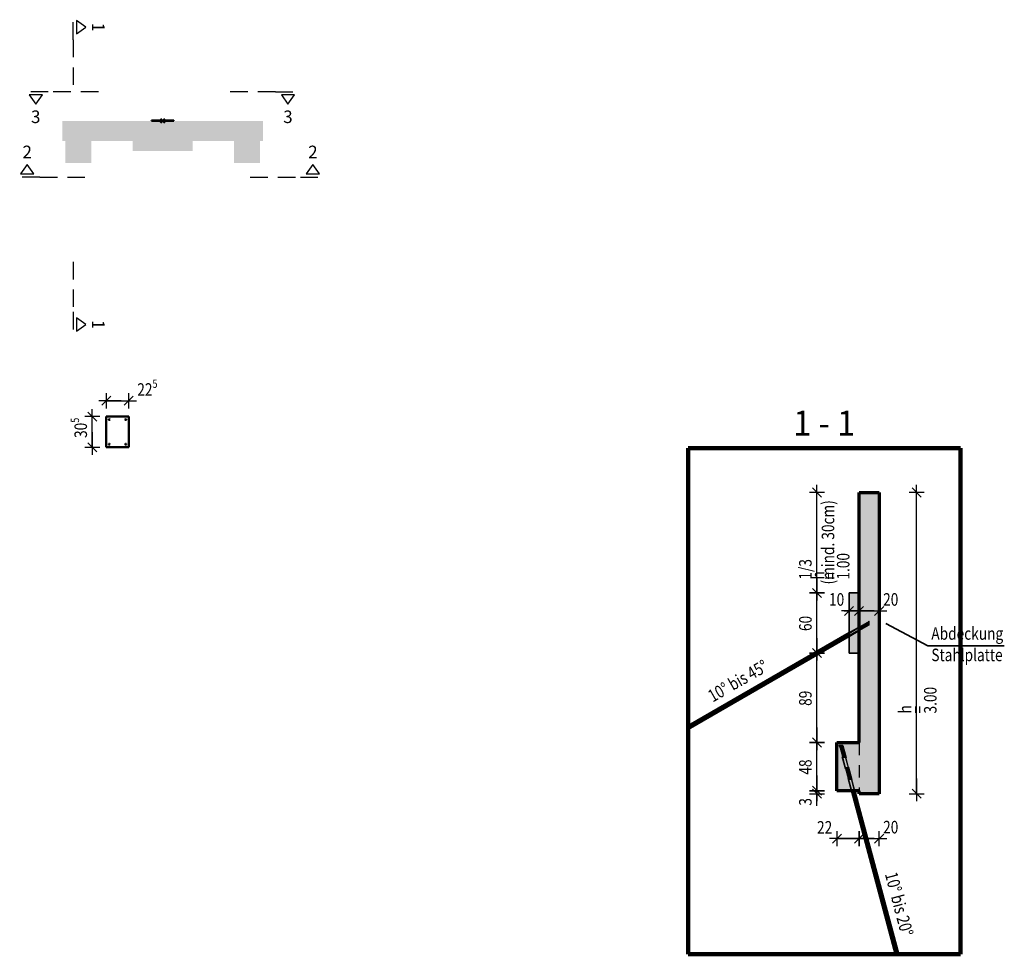
# Model space of a CAD drawing. Units: metres. Extents: x -4.8 to 14.5, y -9.5 to 0.6.
# Drawn here: x -4.8 to 5, y -9.5 to -0.2 of the extents above; entities that cross this region are included whole.
import ezdxf

# ---------------------------------------------------------------- set-up
doc = ezdxf.new("R2010")
doc.units = ezdxf.units.M
doc.header["$PDMODE"] = 65
for name, pattern in [('AUSGEZOGEN', [0]), ('STRICHLINIE_S4', [0.165, 0.125, -0.04]), ('STRICHPUNKT2_S5', [0.24, 0.175, -0.065])]:
    doc.linetypes.add(name, pattern=pattern)
for name, color, linetype, lineweight in [('XR$1$Muster', 7, 'AUSGEZOGEN', 25), ('XR$1$Stahlstuetze', 171, 'AUSGEZOGEN', 50), ('XR$1$Wand Beton bewehrt', 7, 'AUSGEZOGEN', 70), ('XR$2$Haupttragwerk', 171, 'AUSGEZOGEN', 50), ('XR$2$Stahlstuetze', 171, 'AUSGEZOGEN', 50), ('XR$2$Stilflaeche', 7, 'AUSGEZOGEN', 25), ('XR$2$Wand Beton bewehrt', 7, 'AUSGEZOGEN', 70), ('XR$3$Beton Ansicht', 7, 'AUSGEZOGEN', 35), ('XR$3$Text Schnitt_1', 7, 'AUSGEZOGEN', 25), ('XR$3$Vermassung Schnitte', 7, 'AUSGEZOGEN', 25)]:
    doc.layers.add(name, color=color, linetype=linetype, lineweight=lineweight)
doc.styles.add('ARIAL', font='arial.ttf')
doc.dimstyles.new('DIMSTYLE_2', dxfattribs={"dimtxt": 0.125, "dimasz": 0.15, "dimexe": 0, "dimexo": 0, "dimgap": 0.0625, "dimtad": 2, "dimdec": 1, "dimlfac": 100, "dimrnd": 0.5, "dimzin": 4, "dimdsep": 46, "dimtxsty": 'ARIAL', "dimblk1": 'ALL_ML_STRICH', "dimblk2": 'ALL_ML_STRICH', "dimsah": 1, "dimcen": 0, "dimclrd": 256, "dimclre": 256, "dimclrt": 256, "dimadec": 0, "dimazin": 0, "dimtfac": 1, "dimtdec": 0, "dimtix": 1, "dimtmove": 2, "dimatfit": 3, "dimfxl": 0, "dimtvp": 1.2, "dimtzin": 0, "dimlwd": 0, "dimlwe": 25, "dimarcsym": 0})
doc.dimstyles.new('DIMSTYLE_3', dxfattribs={"dimtxt": 0.125, "dimasz": 0.15, "dimexe": 0, "dimexo": 0, "dimgap": 0.0625, "dimtad": 2, "dimdec": 1, "dimlfac": 100, "dimrnd": 0.5, "dimzin": 4, "dimdsep": 46, "dimtxsty": 'ARIAL', "dimblk1": 'ALL_ML_STRICH', "dimblk2": 'ALL_ML_STRICH', "dimsah": 1, "dimcen": 0, "dimclrd": 256, "dimclre": 256, "dimclrt": 256, "dimadec": 0, "dimazin": 0, "dimtfac": 1, "dimtdec": 0, "dimtix": 1, "dimtmove": 2, "dimatfit": 3, "dimfxl": 0, "dimtzin": 0, "dimlwd": 0, "dimlwe": 25, "dimarcsym": 0})
doc.dimstyles.new('DIMSTYLE_4', dxfattribs={"dimtxt": 0.125, "dimasz": 0.15, "dimexe": 0, "dimexo": 0, "dimgap": 0.0625, "dimtad": 2, "dimdec": 1, "dimlfac": 100, "dimrnd": 0.5, "dimzin": 4, "dimdsep": 46, "dimtxsty": 'ARIAL', "dimblk1": 'ALL_ML_STRICH', "dimblk2": 'ALL_ML_STRICH', "dimsah": 1, "dimcen": 0, "dimclrd": 256, "dimclre": 256, "dimclrt": 256, "dimadec": 0, "dimazin": 0, "dimtfac": 1, "dimtdec": 0, "dimtix": 1, "dimtmove": 2, "dimatfit": 3, "dimfxl": 0, "dimtzin": 0, "dimlwd": 0, "dimlwe": 25, "dimarcsym": 0})
doc.dimstyles.new('DIMSTYLE_5', dxfattribs={"dimtxt": 0.125, "dimasz": 0.15, "dimexe": 0, "dimexo": 0, "dimgap": 0.0625, "dimtad": 2, "dimrnd": 0.005, "dimzin": 4, "dimdsep": 46, "dimtxsty": 'ARIAL', "dimblk1": 'ALL_ML_STRICH', "dimblk2": 'ALL_ML_STRICH', "dimsah": 1, "dimcen": 0, "dimclrd": 256, "dimclre": 256, "dimclrt": 256, "dimadec": 0, "dimazin": 0, "dimtfac": 1, "dimtdec": 0, "dimtix": 1, "dimtmove": 2, "dimatfit": 3, "dimfxl": 0, "dimtzin": 0, "dimlwd": 0, "dimlwe": 25, "dimarcsym": 0})
doc.dimstyles.new('DIMSTYLE_6', dxfattribs={"dimtxt": 0.125, "dimasz": 0.15, "dimexe": 0, "dimexo": 0, "dimgap": 0.0625, "dimtad": 2, "dimdec": 1, "dimlfac": 100, "dimrnd": 0.5, "dimzin": 4, "dimdsep": 46, "dimtxsty": 'ARIAL', "dimblk1": 'ALL_ML_STRICH', "dimblk2": 'ALL_ML_STRICH', "dimsah": 1, "dimcen": 0, "dimclrd": 256, "dimclre": 256, "dimclrt": 256, "dimadec": 0, "dimazin": 0, "dimtfac": 1, "dimtdec": 0, "dimtix": 1, "dimtmove": 2, "dimatfit": 3, "dimfxl": 0, "dimtvp": 1.2, "dimtzin": 0, "dimlwd": 0, "dimlwe": 25, "dimarcsym": 0})
doc.dimstyles.new('DIMSTYLE_7', dxfattribs={"dimtxt": 0.125, "dimasz": 0.15, "dimexe": 0, "dimexo": 0, "dimgap": 0.0625, "dimtad": 2, "dimrnd": 0.005, "dimzin": 4, "dimdsep": 46, "dimtxsty": 'ARIAL', "dimblk1": 'ALL_ML_STRICH', "dimblk2": 'ALL_ML_STRICH', "dimsah": 1, "dimcen": 0, "dimclrd": 256, "dimclre": 256, "dimclrt": 256, "dimadec": 0, "dimazin": 0, "dimtfac": 1, "dimtdec": 0, "dimtix": 1, "dimtmove": 2, "dimatfit": 3, "dimfxl": 0, "dimtzin": 0, "dimlwd": 0, "dimlwe": 25, "dimarcsym": 0})

# ---------------------------------------------------------------- blocks, each defined once
blk = doc.blocks.new('NSY293')
at = {"color": 0, "linetype": 'ByBlock', "lineweight": -2}
for p, q in [((0.025, 0.025), (-0.025, -0.025)), ((-0.025, 0.025), (0.025, -0.025))]:
    blk.add_line(p, q, dxfattribs=at)
blk = doc.blocks.new('NSY201')
at = {"color": 0, "linetype": 'ByBlock', "lineweight": -2}
for p, q in [((0.0263, 0.0375), (-0.0263, 0.0375)), ((-0.0263, 0.0375), (0, 0)), ((0, 0), (0.0263, 0.0375))]:
    blk.add_line(p, q, dxfattribs=at)
blk = doc.blocks.new('ALL_ML_STRICH')
at = {"color": 0, "linetype": 'ByBlock', "lineweight": -2}
for p, q in [((-1, 0), (0.5, 0)), ((-0.3, -0.3), (0.3, 0.3)), ((0, -0.5), (0, 0.5))]:
    blk.add_line(p, q, dxfattribs=at)
blk = doc.blocks.new('*D6')
at = {"layer": 'DEFPOINTS', "lineweight": 25, "transparency": 33554687}
for p in [(3.0955, -7.8916), (3.2956, -7.8616), (3.5156, -7.8916)]:
    blk.add_point(p, dxfattribs=at)
at = {"layer": 'XR$3$Vermassung Schnitte', "linetype": 'AUSGEZOGEN', "lineweight": -2, "transparency": 33554687}
for p, q in [((3.0955, -7.8616), (3.0955, -7.8616)), ((3.0955, -7.8916), (3.0955, -7.8916))]:
    blk.add_line(p, q, dxfattribs=at)
at = {"layer": 'XR$3$Vermassung Schnitte', "lineweight": -2, "transparency": 33554687}
blk.add_line((3.0955, -7.8916), (3.0955, -7.8616), dxfattribs=at)
at = {"layer": 'XR$3$Vermassung Schnitte', "lineweight": 25, "transparency": 33554687, "xscale": 0.15, "yscale": 0.15, "zscale": 0.15}
for p, rotation in [((3.0955, -7.8916), 270), ((3.0955, -7.8616), 90)]:
    blk.add_blockref('ALL_ML_STRICH', p, dxfattribs=dict(at, rotation=rotation))
at = {"layer": 'XR$3$Vermassung Schnitte', "lineweight": 25, "transparency": 33554687, "insert": (2.9808, -7.973), "char_height": 0.125, "width": 0.3, "attachment_point": 5, "rotation": 90, "style": 'ARIAL'}
blk.add_mtext('\\W0.80;\\A1;{\\A1;{3\\H0.082500;\\S^ ;}}', dxfattribs=at)
blk = doc.blocks.new('*D7')
at = {"layer": 'DEFPOINTS', "lineweight": 25, "transparency": 33554687}
for p in [(3.2956, -7.3816), (3.0955, -7.8616), (3.2956, -7.8616)]:
    blk.add_point(p, dxfattribs=at)
at = {"layer": 'XR$3$Vermassung Schnitte', "linetype": 'AUSGEZOGEN', "lineweight": -2, "transparency": 33554687}
for p, q in [((3.0955, -7.3816), (3.0955, -7.3816)), ((3.0955, -7.8616), (3.0955, -7.8616))]:
    blk.add_line(p, q, dxfattribs=at)
at = {"layer": 'XR$3$Vermassung Schnitte', "lineweight": -2, "transparency": 33554687}
blk.add_line((3.0955, -7.8616), (3.0955, -7.3816), dxfattribs=at)
at = {"layer": 'XR$3$Vermassung Schnitte', "lineweight": 25, "transparency": 33554687, "xscale": 0.15, "yscale": 0.15, "zscale": 0.15}
for p, rotation in [((3.0955, -7.3816), 90), ((3.0955, -7.8616), 270)]:
    blk.add_blockref('ALL_ML_STRICH', p, dxfattribs=dict(at, rotation=rotation))
at = {"layer": 'XR$3$Vermassung Schnitte', "lineweight": 25, "transparency": 33554687, "insert": (2.9808, -7.6263), "char_height": 0.125, "width": 0.4, "attachment_point": 5, "rotation": 90, "style": 'ARIAL'}
blk.add_mtext('\\W0.80;\\A1;{\\A1;{48\\H0.082500;\\S^ ;}}', dxfattribs=at)
blk = doc.blocks.new('*D8')
at = {"layer": 'DEFPOINTS', "lineweight": 25, "transparency": 33554687}
for p in [(3.4156, -6.4916), (3.0955, -7.3816), (3.2956, -7.3816)]:
    blk.add_point(p, dxfattribs=at)
at = {"layer": 'XR$3$Vermassung Schnitte', "linetype": 'AUSGEZOGEN', "lineweight": -2, "transparency": 33554687}
for p, q in [((3.0955, -6.4916), (3.0955, -6.4916)), ((3.0955, -7.3816), (3.0955, -7.3816))]:
    blk.add_line(p, q, dxfattribs=at)
at = {"layer": 'XR$3$Vermassung Schnitte', "lineweight": -2, "transparency": 33554687}
blk.add_line((3.0955, -7.3816), (3.0955, -6.4916), dxfattribs=at)
at = {"layer": 'XR$3$Vermassung Schnitte', "lineweight": 25, "transparency": 33554687, "xscale": 0.15, "yscale": 0.15, "zscale": 0.15}
for p, rotation in [((3.0955, -6.4916), 90), ((3.0955, -7.3816), 270)]:
    blk.add_blockref('ALL_ML_STRICH', p, dxfattribs=dict(at, rotation=rotation))
at = {"layer": 'XR$3$Vermassung Schnitte', "lineweight": 25, "transparency": 33554687, "insert": (2.9808, -6.9413), "char_height": 0.125, "width": 0.4, "attachment_point": 5, "rotation": 90, "style": 'ARIAL'}
blk.add_mtext('\\W0.80;\\A1;{\\A1;{89\\H0.082500;\\S^ ;}}', dxfattribs=at)
blk = doc.blocks.new('*D9')
at = {"layer": 'DEFPOINTS', "lineweight": 25, "transparency": 33554687}
for p in [(3.4156, -5.8916), (3.0955, -6.4916), (3.4156, -6.4916)]:
    blk.add_point(p, dxfattribs=at)
at = {"layer": 'XR$3$Vermassung Schnitte', "linetype": 'AUSGEZOGEN', "lineweight": -2, "transparency": 33554687}
for p, q in [((3.0955, -5.8916), (3.0955, -5.8916)), ((3.0955, -6.4916), (3.0955, -6.4916))]:
    blk.add_line(p, q, dxfattribs=at)
at = {"layer": 'XR$3$Vermassung Schnitte', "lineweight": -2, "transparency": 33554687}
blk.add_line((3.0955, -6.4916), (3.0955, -5.8916), dxfattribs=at)
at = {"layer": 'XR$3$Vermassung Schnitte', "lineweight": 25, "transparency": 33554687, "xscale": 0.15, "yscale": 0.15, "zscale": 0.15}
for p, rotation in [((3.0955, -5.8916), 90), ((3.0955, -6.4916), 270)]:
    blk.add_blockref('ALL_ML_STRICH', p, dxfattribs=dict(at, rotation=rotation))
at = {"layer": 'XR$3$Vermassung Schnitte', "lineweight": 25, "transparency": 33554687, "insert": (2.9808, -6.196), "char_height": 0.125, "width": 0.4, "attachment_point": 5, "rotation": 90, "style": 'ARIAL'}
blk.add_mtext('\\W0.80;\\A1;{\\A1;{60\\H0.082500;\\S^ ;}}', dxfattribs=at)
blk = doc.blocks.new('*D10')
at = {"layer": 'DEFPOINTS', "lineweight": 25, "transparency": 33554687}
for p in [(3.5156, -4.8916), (3.0955, -5.8916), (3.4156, -5.8916)]:
    blk.add_point(p, dxfattribs=at)
at = {"layer": 'XR$3$Vermassung Schnitte', "linetype": 'AUSGEZOGEN', "lineweight": -2, "transparency": 33554687}
for p, q in [((3.0955, -4.8916), (3.0955, -4.8916)), ((3.0955, -5.8916), (3.0955, -5.8916))]:
    blk.add_line(p, q, dxfattribs=at)
at = {"layer": 'XR$3$Vermassung Schnitte', "lineweight": -2, "transparency": 33554687}
blk.add_line((3.0955, -5.8916), (3.0955, -4.8916), dxfattribs=at)
at = {"layer": 'XR$3$Vermassung Schnitte', "lineweight": 25, "transparency": 33554687, "xscale": 0.15, "yscale": 0.15, "zscale": 0.15}
for p, rotation in [((3.0955, -4.8916), 90), ((3.0955, -5.8916), 270)]:
    blk.add_blockref('ALL_ML_STRICH', p, dxfattribs=dict(at, rotation=rotation))
at = {"layer": 'XR$3$Vermassung Schnitte', "lineweight": 25, "transparency": 33554687, "insert": (2.9183, -5.7592), "char_height": 0.125, "width": 0.00625, "attachment_point": 1, "rotation": 90, "line_spacing_factor": 0.60241, "style": 'ARIAL'}
blk.add_mtext('\\W0.80;1/3 h = 1.00', dxfattribs=at)
blk = doc.blocks.new('*D11')
at = {"layer": 'DEFPOINTS', "lineweight": 25, "transparency": 33554687}
for p in [(3.2956, -7.8616), (3.5156, -7.8616), (3.2956, -8.3394)]:
    blk.add_point(p, dxfattribs=at)
at = {"layer": 'XR$3$Vermassung Schnitte', "linetype": 'AUSGEZOGEN', "lineweight": -2, "transparency": 33554687}
for p, q in [((3.2956, -8.3394), (3.2956, -8.3394)), ((3.5156, -8.3394), (3.5156, -8.3394))]:
    blk.add_line(p, q, dxfattribs=at)
at = {"layer": 'XR$3$Vermassung Schnitte', "lineweight": -2, "transparency": 33554687}
blk.add_line((3.2956, -8.3394), (3.5156, -8.3394), dxfattribs=at)
at = {"layer": 'XR$3$Vermassung Schnitte', "lineweight": 25, "transparency": 33554687, "xscale": 0.15, "yscale": 0.15, "zscale": 0.15, "rotation": 180}
blk.add_blockref('ALL_ML_STRICH', (3.2956, -8.3394), dxfattribs=at)
at = {"layer": 'XR$3$Vermassung Schnitte', "lineweight": 25, "transparency": 33554687, "xscale": 0.15, "yscale": 0.15, "zscale": 0.15}
blk.add_blockref('ALL_ML_STRICH', (3.5156, -8.3394), dxfattribs=at)
at = {"layer": 'XR$3$Vermassung Schnitte', "lineweight": 25, "transparency": 33554687, "insert": (3.1726, -8.2269), "char_height": 0.125, "width": 0.4, "attachment_point": 5, "style": 'ARIAL'}
blk.add_mtext('\\W0.80;\\A1;{\\A1;{22\\H0.082500;\\S^ ;}}', dxfattribs=at)
blk = doc.blocks.new('*D12')
at = {"layer": 'DEFPOINTS', "lineweight": 25, "transparency": 33554687}
for p in [(3.5156, -7.8616), (3.7156, -7.8916), (3.5156, -8.3394)]:
    blk.add_point(p, dxfattribs=at)
at = {"layer": 'XR$3$Vermassung Schnitte', "linetype": 'AUSGEZOGEN', "lineweight": -2, "transparency": 33554687}
for p, q in [((3.5156, -8.3394), (3.5156, -8.3394)), ((3.7156, -8.3394), (3.7156, -8.3394))]:
    blk.add_line(p, q, dxfattribs=at)
at = {"layer": 'XR$3$Vermassung Schnitte', "lineweight": -2, "transparency": 33554687}
blk.add_line((3.5156, -8.3394), (3.7156, -8.3394), dxfattribs=at)
at = {"layer": 'XR$3$Vermassung Schnitte', "lineweight": 25, "transparency": 33554687, "xscale": 0.15, "yscale": 0.15, "zscale": 0.15, "rotation": 180}
blk.add_blockref('ALL_ML_STRICH', (3.5156, -8.3394), dxfattribs=at)
at = {"layer": 'XR$3$Vermassung Schnitte', "lineweight": 25, "transparency": 33554687, "xscale": 0.15, "yscale": 0.15, "zscale": 0.15}
blk.add_blockref('ALL_ML_STRICH', (3.7156, -8.3394), dxfattribs=at)
at = {"layer": 'XR$3$Vermassung Schnitte', "lineweight": 25, "transparency": 33554687, "insert": (3.8306, -8.2248), "char_height": 0.125, "width": 0.4, "attachment_point": 5, "style": 'ARIAL'}
blk.add_mtext('\\W0.80;\\A1;{\\A1;{20\\H0.082500;\\S^ ;}}', dxfattribs=at)
blk = doc.blocks.new('*D13')
at = {"layer": 'DEFPOINTS', "lineweight": 25, "transparency": 33554687}
for p in [(3.4156, -6.0714), (3.4156, -6.4916), (3.5156, -6.4916)]:
    blk.add_point(p, dxfattribs=at)
at = {"layer": 'XR$3$Vermassung Schnitte', "linetype": 'AUSGEZOGEN', "lineweight": -2, "transparency": 33554687}
for p, q in [((3.4156, -6.0714), (3.4156, -6.0714)), ((3.5156, -6.0714), (3.5156, -6.0714))]:
    blk.add_line(p, q, dxfattribs=at)
at = {"layer": 'XR$3$Vermassung Schnitte', "lineweight": -2, "transparency": 33554687}
blk.add_line((3.4156, -6.0714), (3.5156, -6.0714), dxfattribs=at)
at = {"layer": 'XR$3$Vermassung Schnitte', "lineweight": 25, "transparency": 33554687, "xscale": 0.15, "yscale": 0.15, "zscale": 0.15, "rotation": 180}
blk.add_blockref('ALL_ML_STRICH', (3.4156, -6.0714), dxfattribs=at)
at = {"layer": 'XR$3$Vermassung Schnitte', "lineweight": 25, "transparency": 33554687, "xscale": 0.15, "yscale": 0.15, "zscale": 0.15}
blk.add_blockref('ALL_ML_STRICH', (3.5156, -6.0714), dxfattribs=at)
at = {"layer": 'XR$3$Vermassung Schnitte', "lineweight": 25, "transparency": 33554687, "insert": (3.2919, -5.9567), "char_height": 0.125, "width": 0.4, "attachment_point": 5, "style": 'ARIAL'}
blk.add_mtext('\\W0.80;\\A1;{\\A1;{10\\H0.082500;\\S^ ;}}', dxfattribs=at)
blk = doc.blocks.new('*D14')
at = {"layer": 'DEFPOINTS', "lineweight": 25, "transparency": 33554687}
for p in [(3.7156, -4.8916), (3.5156, -6.0714), (3.5156, -6.4916)]:
    blk.add_point(p, dxfattribs=at)
at = {"layer": 'XR$3$Vermassung Schnitte', "linetype": 'AUSGEZOGEN', "lineweight": -2, "transparency": 33554687}
for p, q in [((3.5156, -6.0714), (3.5156, -6.0714)), ((3.7156, -6.0714), (3.7156, -6.0714))]:
    blk.add_line(p, q, dxfattribs=at)
at = {"layer": 'XR$3$Vermassung Schnitte', "lineweight": -2, "transparency": 33554687}
blk.add_line((3.5156, -6.0714), (3.7156, -6.0714), dxfattribs=at)
at = {"layer": 'XR$3$Vermassung Schnitte', "lineweight": 25, "transparency": 33554687, "xscale": 0.15, "yscale": 0.15, "zscale": 0.15, "rotation": 180}
blk.add_blockref('ALL_ML_STRICH', (3.5156, -6.0714), dxfattribs=at)
at = {"layer": 'XR$3$Vermassung Schnitte', "lineweight": 25, "transparency": 33554687, "xscale": 0.15, "yscale": 0.15, "zscale": 0.15}
blk.add_blockref('ALL_ML_STRICH', (3.7156, -6.0714), dxfattribs=at)
at = {"layer": 'XR$3$Vermassung Schnitte', "lineweight": 25, "transparency": 33554687, "insert": (3.8306, -5.9567), "char_height": 0.125, "width": 0.4, "attachment_point": 5, "style": 'ARIAL'}
blk.add_mtext('\\W0.80;\\A1;{\\A1;{20\\H0.082500;\\S^ ;}}', dxfattribs=at)
blk = doc.blocks.new('*D15')
at = {"layer": 'DEFPOINTS', "lineweight": 25, "transparency": 33554687}
for p in [(3.7156, -4.8916), (3.7156, -7.8916), (4.0883, -7.8916)]:
    blk.add_point(p, dxfattribs=at)
at = {"layer": 'XR$3$Vermassung Schnitte', "linetype": 'AUSGEZOGEN', "lineweight": -2, "transparency": 33554687}
for p, q in [((4.0883, -4.8916), (4.0883, -4.8916)), ((4.0883, -7.8916), (4.0883, -7.8916))]:
    blk.add_line(p, q, dxfattribs=at)
at = {"layer": 'XR$3$Vermassung Schnitte', "lineweight": -2, "transparency": 33554687}
blk.add_line((4.0883, -7.8916), (4.0883, -4.8916), dxfattribs=at)
at = {"layer": 'XR$3$Vermassung Schnitte', "lineweight": 25, "transparency": 33554687, "xscale": 0.15, "yscale": 0.15, "zscale": 0.15}
for p, rotation in [((4.0883, -4.8916), 90), ((4.0883, -7.8916), 270)]:
    blk.add_blockref('ALL_ML_STRICH', p, dxfattribs=dict(at, rotation=rotation))
at = {"layer": 'XR$3$Vermassung Schnitte', "lineweight": 25, "transparency": 33554687, "insert": (3.9111, -7.0927), "char_height": 0.125, "width": 0.00625, "attachment_point": 1, "rotation": 90, "line_spacing_factor": 0.60241, "style": 'ARIAL'}
blk.add_mtext('\\W0.80;h = 3.00', dxfattribs=at)
blk = doc.blocks.new('*D40')
at = {"layer": 'DEFPOINTS', "lineweight": 25, "transparency": 33554687}
for p in [(-3.9806, -4.1356), (-4.1196, -4.4406), (-3.9806, -4.4406)]:
    blk.add_point(p, dxfattribs=at)
at = {"layer": 'XR$3$Vermassung Schnitte', "linetype": 'AUSGEZOGEN', "lineweight": -2, "transparency": 33554687}
for p, q in [((-4.1196, -4.1356), (-4.1196, -4.1356)), ((-4.1196, -4.4406), (-4.1196, -4.4406))]:
    blk.add_line(p, q, dxfattribs=at)
at = {"layer": 'XR$3$Vermassung Schnitte', "lineweight": -2, "transparency": 33554687}
blk.add_line((-4.1196, -4.4406), (-4.1196, -4.1356), dxfattribs=at)
at = {"layer": 'XR$3$Vermassung Schnitte', "lineweight": 25, "transparency": 33554687, "xscale": 0.15, "yscale": 0.15, "zscale": 0.15}
for p, rotation in [((-4.1196, -4.1356), 90), ((-4.1196, -4.4406), 270)]:
    blk.add_blockref('ALL_ML_STRICH', p, dxfattribs=dict(at, rotation=rotation))
at = {"layer": 'XR$3$Vermassung Schnitte', "lineweight": 25, "transparency": 33554687, "insert": (-4.2344, -4.2475), "char_height": 0.125, "width": 0.4, "attachment_point": 5, "rotation": 90, "style": 'ARIAL'}
blk.add_mtext('\\W0.80;\\A1;{\\A1;{30\\H0.082500;\\S5^ ;}}', dxfattribs=at)
blk = doc.blocks.new('*D41')
at = {"layer": 'DEFPOINTS', "lineweight": 25, "transparency": 33554687}
for p in [(-3.9806, -3.9782), (-3.9806, -4.1356), (-3.7556, -4.1356)]:
    blk.add_point(p, dxfattribs=at)
at = {"layer": 'XR$3$Vermassung Schnitte', "linetype": 'AUSGEZOGEN', "lineweight": -2, "transparency": 33554687}
for p, q in [((-3.9806, -3.9782), (-3.9806, -3.9782)), ((-3.7556, -3.9782), (-3.7556, -3.9782))]:
    blk.add_line(p, q, dxfattribs=at)
at = {"layer": 'XR$3$Vermassung Schnitte', "lineweight": -2, "transparency": 33554687}
blk.add_line((-3.9806, -3.9782), (-3.7556, -3.9782), dxfattribs=at)
at = {"layer": 'XR$3$Vermassung Schnitte', "lineweight": 25, "transparency": 33554687, "xscale": 0.15, "yscale": 0.15, "zscale": 0.15, "rotation": 180}
blk.add_blockref('ALL_ML_STRICH', (-3.9806, -3.9782), dxfattribs=at)
at = {"layer": 'XR$3$Vermassung Schnitte', "lineweight": 25, "transparency": 33554687, "xscale": 0.15, "yscale": 0.15, "zscale": 0.15}
blk.add_blockref('ALL_ML_STRICH', (-3.7556, -3.9782), dxfattribs=at)
at = {"layer": 'XR$3$Vermassung Schnitte', "lineweight": 25, "transparency": 33554687, "insert": (-3.5706, -3.8657), "char_height": 0.125, "width": 0.4, "attachment_point": 5, "style": 'ARIAL'}
blk.add_mtext('\\W0.80;\\A1;{\\A1;{22\\H0.082500;\\S5^ ;}}', dxfattribs=at)

msp = doc.modelspace()

# ---------------------------------------------------------------- hatches: boundary and pattern name
at = {"layer": 'XR$1$Muster', "transparency": 33554687}
for points in [[(-3.9503, -4.1606), (-3.9515, -4.1607), (-3.9527, -4.1611), (-3.9538, -4.1618), (-3.9546, -4.1627), (-3.9552, -4.1638), (-3.9555, -4.165), (-3.9555, -4.1663), (-3.9552, -4.1675), (-3.9546, -4.1686), (-3.9538, -4.1695), (-3.9527, -4.1702), (-3.9515, -4.1705), (-3.9503, -4.1706), (-3.949, -4.1704), (-3.9479, -4.1699), (-3.9469, -4.1691), (-3.9462, -4.168), (-3.9457, -4.1669), (-3.9456, -4.1656), (-3.9457, -4.1644), (-3.9462, -4.1632), (-3.9469, -4.1622), (-3.9479, -4.1614), (-3.949, -4.1609)], [(-3.784, -4.1609), (-3.7853, -4.1606), (-3.7865, -4.1607), (-3.7877, -4.1611), (-3.7888, -4.1618), (-3.7896, -4.1627), (-3.7902, -4.1638), (-3.7905, -4.165), (-3.7905, -4.1663), (-3.7902, -4.1675), (-3.7896, -4.1686), (-3.7888, -4.1695), (-3.7877, -4.1702), (-3.7865, -4.1705), (-3.7853, -4.1706), (-3.784, -4.1704), (-3.7829, -4.1699), (-3.7819, -4.1691), (-3.7812, -4.168), (-3.7807, -4.1669), (-3.7806, -4.1656), (-3.7807, -4.1644), (-3.7812, -4.1632), (-3.7819, -4.1622), (-3.7829, -4.1614)], [(-3.949, -4.4059), (-3.9503, -4.4056), (-3.9515, -4.4057), (-3.9527, -4.4061), (-3.9538, -4.4068), (-3.9546, -4.4077), (-3.9552, -4.4088), (-3.9555, -4.41), (-3.9555, -4.4113), (-3.9552, -4.4125), (-3.9546, -4.4136), (-3.9538, -4.4145), (-3.9527, -4.4152), (-3.9515, -4.4155), (-3.9503, -4.4156), (-3.949, -4.4154), (-3.9479, -4.4149), (-3.9469, -4.4141), (-3.9462, -4.413), (-3.9457, -4.4119), (-3.9456, -4.4106), (-3.9457, -4.4094), (-3.9462, -4.4082), (-3.9469, -4.4072), (-3.9479, -4.4064)], [(-3.784, -4.4059), (-3.7853, -4.4056), (-3.7865, -4.4057), (-3.7877, -4.4061), (-3.7888, -4.4068), (-3.7896, -4.4077), (-3.7902, -4.4088), (-3.7905, -4.41), (-3.7905, -4.4113), (-3.7902, -4.4125), (-3.7896, -4.4136), (-3.7888, -4.4145), (-3.7877, -4.4152), (-3.7865, -4.4155), (-3.7853, -4.4156), (-3.784, -4.4154), (-3.7829, -4.4149), (-3.7819, -4.4141), (-3.7812, -4.413), (-3.7807, -4.4119), (-3.7806, -4.4106), (-3.7807, -4.4094), (-3.7812, -4.4082), (-3.7819, -4.4072), (-3.7829, -4.4064)]]:
    msp.add_hatch(color=171, dxfattribs=at).paths.add_polyline_path(points)
at = {"layer": 'XR$1$Wand Beton bewehrt', "lineweight": 140, "transparency": 33554687}
for points in [[(-2.4185, -1.1906), (-4.4185, -1.1906), (-4.4185, -1.3906), (-2.4185, -1.3906)], [(-4.1285, -1.3906), (-4.3885, -1.3906), (-4.3885, -1.6106), (-4.1285, -1.6106)], [(-3.1185, -1.3906), (-3.7185, -1.3906), (-3.7185, -1.4906), (-3.1185, -1.4906)], [(-2.4485, -1.3906), (-2.7085, -1.3906), (-2.7085, -1.6106), (-2.4485, -1.6106)]]:
    msp.add_hatch(color=3, dxfattribs=at).paths.add_polyline_path(points)
at = {"layer": 'XR$2$Stilflaeche', "linetype": 'AUSGEZOGEN', "lineweight": 13, "true_color": 0xd2ffa5, "transparency": 33554687}
msp.add_hatch(color=61, dxfattribs=at).paths.add_polyline_path([(3.4156, -5.8916), (3.4156, -6.4916), (3.5156, -6.4916), (3.5156, -5.8916)])
at = {"layer": 'XR$2$Wand Beton bewehrt', "lineweight": 140, "transparency": 33554687}
for points in [[(3.5156, -7.8916), (3.7156, -7.8916), (3.7156, -4.8916), (3.5156, -4.8916)], [(3.2956, -7.8616), (3.5156, -7.8616), (3.5156, -7.3816), (3.2956, -7.3816)]]:
    msp.add_hatch(color=3, dxfattribs=at).paths.add_polyline_path(points)

# ---------------------------------------------------------------- linework, layer by layer
at = {"color": 7, "linetype": 'STRICHPUNKT2_S5', "lineweight": 25, "transparency": 33554687}
for p, q in [((-4.3084, -0.3818), (-4.3084, -0.1818)), ((-4.3084, -0.3818), (-4.3084, -0.8818)), ((-4.5572, -0.899), (-4.7572, -0.899)), ((-4.0572, -0.899), (-4.5572, -0.899)), ((-2.2961, -0.899), (-2.7961, -0.899)), ((-2.2961, -0.899), (-2.0961, -0.899)), ((-4.642, -1.7491), (-4.842, -1.7491)), ((-4.642, -1.7491), (-4.142, -1.7491)), ((-2.5475, -1.7491), (-2.0475, -1.7491)), ((-2.0475, -1.7491), (-1.8475, -1.7491)), ((-4.3084, -2.5933), (-4.3084, -3.0933)), ((-4.3084, -3.0933), (-4.3084, -3.2933))]:
    msp.add_line(p, q, dxfattribs=at)
at = {"color": 52, "linetype": 'AUSGEZOGEN', "lineweight": 100, "transparency": 33554687}
for p, q in [((1.813, -9.4917), (1.813, -4.4506)), ((1.813, -9.4917), (1.813, -4.4506)), ((1.813, -4.4506), (4.5244, -4.4506)), ((4.5244, -4.4506), (1.813, -4.4506)), ((4.5244, -9.4917), (4.5244, -4.4506)), ((4.5244, -9.4917), (4.5244, -4.4506)), ((1.813, -9.4917), (4.5244, -9.4917)), ((4.5244, -9.4917), (1.813, -9.4917))]:
    msp.add_line(p, q, dxfattribs=at)
at = {"layer": 'XR$1$Stahlstuetze', "transparency": 33554687}
for p, q in [((-3.531, -1.1846), (-3.306, -1.1846)), ((-3.531, -1.1906), (-3.531, -1.1846)), ((-3.306, -1.1906), (-3.531, -1.1906)), ((-3.306, -1.1846), (-3.306, -1.1906)), ((-3.9806, -4.1356), (-3.7556, -4.1356)), ((-3.9806, -4.4406), (-3.9806, -4.1356)), ((-3.7556, -4.1356), (-3.7556, -4.4406)), ((-3.7556, -4.4406), (-3.9806, -4.4406))]:
    msp.add_line(p, q, dxfattribs=at)
for centre in [(-3.9506, -4.1656), (-3.7856, -4.1656), (-3.9506, -4.4106), (-3.7856, -4.4106)]:
    msp.add_circle(centre, 0.005, dxfattribs=at)
at = {"layer": 'XR$2$Haupttragwerk', "linetype": 'STRICHLINIE_S4', "lineweight": 25, "transparency": 33554687}
for p, q in [((3.4156, -6.2877), (3.6156, -6.1722)), ((3.4156, -6.2877), (3.6156, -6.1723)), ((3.4156, -6.288), (3.6156, -6.1725)), ((3.4156, -6.2883), (3.6156, -6.1728)), ((3.4156, -6.2888), (3.6156, -6.1734)), ((3.4156, -6.2895), (3.6156, -6.174)), ((3.4156, -6.2903), (3.6156, -6.1748)), ((3.5156, -6.2334), (3.6156, -6.1757)), ((3.6156, -6.1723), (3.6156, -6.1722)), ((3.6156, -6.1725), (3.6156, -6.1723)), ((3.6156, -6.1728), (3.6156, -6.1725)), ((3.6156, -6.1734), (3.6156, -6.1728)), ((3.6156, -6.174), (3.6156, -6.1734)), ((3.6156, -6.1748), (3.6156, -6.174)), ((3.6156, -6.1757), (3.6156, -6.1748)), ((3.6156, -6.1767), (3.6156, -6.1757)), ((1.813, -7.2176), (3.6156, -6.1769)), ((1.813, -7.2176), (3.6156, -6.1769)), ((3.6156, -6.177), (1.813, -7.2176)), ((1.813, -7.2181), (3.6156, -6.1773)), ((1.813, -7.2178), (3.6156, -6.1773)), ((3.6156, -6.1777), (1.813, -7.2181)), ((1.813, -7.219), (3.6156, -6.1782)), ((1.813, -7.2185), (3.6156, -6.1782)), ((3.6156, -6.1788), (1.813, -7.219)), ((1.813, -7.2203), (3.6156, -6.1795)), ((1.813, -7.2196), (3.6156, -6.1795)), ((3.6156, -6.1803), (1.813, -7.221)), ((3.6156, -6.1821), (1.813, -7.2229)), ((3.6156, -6.1842), (1.813, -7.225)), ((3.6156, -6.1866), (1.813, -7.2273)), ((3.6156, -6.1891), (1.813, -7.2298)), ((3.6156, -6.1942), (1.813, -7.235)), ((3.6156, -6.1967), (1.813, -7.2375)), ((3.6156, -6.1991), (1.813, -7.2398)), ((3.6156, -6.2012), (1.813, -7.2419)), ((3.6156, -6.203), (1.813, -7.2438)), ((3.6156, -6.2038), (1.813, -7.2446)), ((1.813, -7.2438), (3.6156, -6.2038)), ((3.6156, -6.2045), (1.813, -7.2446)), ((3.6156, -6.2051), (1.813, -7.2459)), ((1.813, -7.2453), (3.6156, -6.2051)), ((3.6156, -6.2056), (1.813, -7.2459)), ((1.813, -7.2464), (3.6156, -6.206)), ((3.6156, -6.206), (1.813, -7.2467)), ((3.6156, -6.2063), (1.813, -7.2467)), ((1.813, -7.247), (3.6156, -6.2064)), ((3.6156, -6.2064), (1.813, -7.2472)), ((3.6156, -6.2065), (1.813, -7.2472)), ((3.4156, -6.2922), (3.6156, -6.1767)), ((3.6156, -6.1791), (3.4156, -6.2946)), ((3.6156, -6.1819), (3.4156, -6.2974)), ((3.6156, -6.185), (3.4156, -6.3005)), ((3.6156, -6.1883), (3.4156, -6.3037)), ((3.6156, -6.1916), (3.4156, -6.3071)), ((3.6156, -6.195), (3.4156, -6.3105)), ((3.6156, -6.1983), (3.4156, -6.3138)), ((3.6156, -6.2041), (3.4156, -6.3196)), ((3.4156, -6.324), (3.6156, -6.2085)), ((3.6156, -6.2093), (3.4156, -6.3247)), ((3.6156, -6.2104), (3.4156, -6.3259)), ((3.4156, -6.3263), (3.6156, -6.2108)), ((3.6156, -6.211), (3.4156, -6.3265)), ((3.6156, -6.2111), (3.4156, -6.3266)), ((3.4156, -6.2912), (3.5156, -6.2334)), ((3.5156, -6.2591), (3.4156, -6.3168)), ((3.5156, -6.2643), (3.4156, -6.322)), ((3.5156, -6.2653), (3.4156, -6.3231)), ((3.4156, -6.3254), (3.5156, -6.2677)), ((3.6156, -6.2014), (3.5156, -6.2591)), ((3.6156, -6.2065), (3.5156, -6.2643)), ((3.6156, -6.2076), (3.5156, -6.2653)), ((3.5156, -6.2677), (3.6156, -6.2099)), ((3.6156, -6.1791), (3.6156, -6.1767)), ((3.6156, -6.1819), (3.6156, -6.1791)), ((3.6156, -6.185), (3.6156, -6.1819)), ((3.6156, -6.1883), (3.6156, -6.185)), ((3.6156, -6.1916), (3.6156, -6.1883)), ((3.6156, -6.195), (3.6156, -6.1916)), ((3.6156, -6.1983), (3.6156, -6.195)), ((3.6156, -6.2014), (3.6156, -6.1983)), ((3.6156, -6.2041), (3.6156, -6.2014)), ((3.6156, -6.2065), (3.6156, -6.2041)), ((3.6156, -6.2076), (3.6156, -6.2065)), ((3.6156, -6.2085), (3.6156, -6.2076)), ((3.6156, -6.2093), (3.6156, -6.2085)), ((3.6156, -6.2099), (3.6156, -6.2093)), ((3.6156, -6.2104), (3.6156, -6.2099)), ((3.6156, -6.2108), (3.6156, -6.2104)), ((3.6156, -6.211), (3.6156, -6.2108)), ((3.6156, -6.2111), (3.6156, -6.211)), ((3.3182, -7.4116), (3.3182, -7.4116)), ((3.3184, -7.4116), (3.3182, -7.4116)), ((3.4388, -7.8616), (3.3182, -7.4116)), ((3.4388, -7.8616), (3.3182, -7.4116)), ((3.3188, -7.4116), (3.3184, -7.4116)), ((3.439, -7.8616), (3.3184, -7.4116)), ((3.3192, -7.4116), (3.3188, -7.4116)), ((3.4393, -7.8616), (3.3188, -7.4116)), ((3.3198, -7.4116), (3.3192, -7.4116)), ((3.4398, -7.8616), (3.3192, -7.4116)), ((3.3205, -7.4116), (3.3198, -7.4116)), ((3.4404, -7.8616), (3.3198, -7.4116)), ((3.3213, -7.4116), (3.3205, -7.4116)), ((3.4411, -7.8616), (3.3205, -7.4116)), ((3.3223, -7.4116), (3.3213, -7.4116)), ((3.4419, -7.8616), (3.3213, -7.4116)), ((3.3244, -7.4116), (3.3223, -7.4116)), ((3.4428, -7.8616), (3.3223, -7.4116)), ((3.8797, -9.4917), (3.3224, -7.4116)), ((3.3225, -7.4116), (3.8797, -9.4917)), ((3.8801, -9.4917), (3.3228, -7.4116)), ((3.3231, -7.4116), (3.8801, -9.4917)), ((3.8809, -9.4917), (3.3236, -7.4116)), ((3.3241, -7.4116), (3.8809, -9.4917)), ((3.3269, -7.4116), (3.3244, -7.4116)), ((3.3244, -7.4116), (3.445, -7.8616)), ((3.8821, -9.4917), (3.3247, -7.4116)), ((3.3254, -7.4116), (3.8828, -9.4917)), ((3.3297, -7.4116), (3.3269, -7.4116)), ((3.3269, -7.4116), (3.4475, -7.8616)), ((3.3271, -7.4116), (3.8844, -9.4917)), ((3.329, -7.4116), (3.8863, -9.4917)), ((3.3326, -7.4116), (3.3297, -7.4116)), ((3.3297, -7.4116), (3.4502, -7.8616)), ((3.3311, -7.4116), (3.8884, -9.4917)), ((3.3356, -7.4116), (3.3326, -7.4116)), ((3.3326, -7.4116), (3.4532, -7.8616)), ((3.3333, -7.4116), (3.8906, -9.4917)), ((3.3386, -7.4116), (3.3356, -7.4116)), ((3.3356, -7.4116), (3.4562, -7.8616)), ((3.3379, -7.4116), (3.8953, -9.4917)), ((3.3416, -7.4116), (3.3386, -7.4116)), ((3.3386, -7.4116), (3.4592, -7.8616)), ((3.3402, -7.4116), (3.8975, -9.4917)), ((3.3443, -7.4116), (3.3416, -7.4116)), ((3.3416, -7.4116), (3.4622, -7.8616)), ((3.3423, -7.4116), (3.8996, -9.4917)), ((3.3442, -7.4116), (3.9015, -9.4917)), ((3.3468, -7.4116), (3.3443, -7.4116)), ((3.3443, -7.4116), (3.4649, -7.8616)), ((3.3458, -7.4116), (3.9031, -9.4917)), ((3.9031, -9.4917), (3.3465, -7.4116)), ((3.3465, -7.4116), (3.9039, -9.4917)), ((3.349, -7.4116), (3.3468, -7.4116)), ((3.3468, -7.4116), (3.4674, -7.8616)), ((3.3471, -7.4116), (3.9039, -9.4917)), ((3.9045, -9.4917), (3.3477, -7.4116)), ((3.3477, -7.4116), (3.905, -9.4917)), ((3.3481, -7.4116), (3.905, -9.4917)), ((3.9055, -9.4917), (3.3485, -7.4116)), ((3.3485, -7.4116), (3.9058, -9.4917)), ((3.3487, -7.4116), (3.9058, -9.4917)), ((3.9061, -9.4917), (3.3489, -7.4116)), ((3.3489, -7.4116), (3.9062, -9.4917)), ((3.3499, -7.4116), (3.349, -7.4116)), ((3.349, -7.4116), (3.4696, -7.8616)), ((3.3507, -7.4116), (3.3499, -7.4116)), ((3.3499, -7.4116), (3.4705, -7.8616)), ((3.3514, -7.4116), (3.3507, -7.4116)), ((3.3507, -7.4116), (3.9072, -9.4917)), ((3.4713, -7.8616), (3.3507, -7.4116)), ((3.352, -7.4116), (3.3514, -7.4116)), ((3.3514, -7.4116), (3.472, -7.8616)), ((3.3525, -7.4116), (3.352, -7.4116)), ((3.352, -7.4116), (3.9088, -9.4917)), ((3.4726, -7.8616), (3.352, -7.4116)), ((3.3528, -7.4116), (3.3525, -7.4116)), ((3.3525, -7.4116), (3.473, -7.8616)), ((3.353, -7.4116), (3.3528, -7.4116)), ((3.3528, -7.4116), (3.9098, -9.4917)), ((3.4734, -7.8616), (3.3528, -7.4116)), ((3.3531, -7.4116), (3.353, -7.4116)), ((3.353, -7.4116), (3.4736, -7.8616)), ((3.3531, -7.4116), (3.4736, -7.8616))]:
    msp.add_line(p, q, dxfattribs=at)
at = {"layer": 'XR$2$Haupttragwerk', "linetype": 'AUSGEZOGEN', "lineweight": 35, "transparency": 33554687}
for p, q in [((1.813, -7.213), (3.4156, -6.2877)), ((1.813, -7.213), (3.4156, -6.2877)), ((1.813, -7.2133), (3.4156, -6.288)), ((1.813, -7.2136), (3.4156, -6.2883)), ((1.813, -7.2141), (3.4156, -6.2888)), ((1.813, -7.2148), (3.4156, -6.2895)), ((1.813, -7.2156), (3.4156, -6.2903)), ((1.813, -7.2165), (3.4156, -6.2912)), ((1.813, -7.2175), (3.4156, -6.2922)), ((3.4156, -6.2946), (1.813, -7.2199)), ((3.4156, -6.2974), (1.813, -7.2227)), ((3.4156, -6.3005), (1.813, -7.2258)), ((3.4156, -6.3037), (1.813, -7.229)), ((3.4156, -6.3071), (1.813, -7.2324)), ((3.4156, -6.3105), (1.813, -7.2358)), ((3.4156, -6.3138), (1.813, -7.2391)), ((3.4156, -6.3168), (1.813, -7.2421)), ((3.4156, -6.3196), (1.813, -7.2449)), ((3.4156, -6.322), (1.813, -7.2473)), ((3.4156, -6.3231), (1.813, -7.2484)), ((1.813, -7.2493), (3.4156, -6.324)), ((3.4156, -6.3247), (1.813, -7.25)), ((1.813, -7.2507), (3.4156, -6.3254)), ((3.4156, -6.3259), (1.813, -7.2512)), ((1.813, -7.2516), (3.4156, -6.3263)), ((3.4156, -6.3265), (1.813, -7.2518)), ((3.4156, -6.3266), (1.813, -7.2519)), ((3.8755, -9.4917), (3.4388, -7.8616)), ((3.8756, -9.4917), (3.4388, -7.8616)), ((3.8758, -9.4917), (3.439, -7.8616)), ((3.8761, -9.4917), (3.4393, -7.8616)), ((3.8766, -9.4917), (3.4398, -7.8616)), ((3.8771, -9.4917), (3.4404, -7.8616)), ((3.8778, -9.4917), (3.4411, -7.8616)), ((3.8787, -9.4917), (3.4419, -7.8616)), ((3.8796, -9.4917), (3.4428, -7.8616)), ((3.445, -7.8616), (3.8817, -9.4917)), ((3.4475, -7.8616), (3.8842, -9.4917)), ((3.4502, -7.8616), (3.887, -9.4917)), ((3.4532, -7.8616), (3.8899, -9.4917)), ((3.4562, -7.8616), (3.893, -9.4917)), ((3.4592, -7.8616), (3.896, -9.4917)), ((3.4622, -7.8616), (3.8989, -9.4917)), ((3.4649, -7.8616), (3.9017, -9.4917)), ((3.4674, -7.8616), (3.9042, -9.4917)), ((3.4696, -7.8616), (3.9063, -9.4917)), ((3.4705, -7.8616), (3.9072, -9.4917)), ((3.9081, -9.4917), (3.4713, -7.8616)), ((3.472, -7.8616), (3.9088, -9.4917)), ((3.9093, -9.4917), (3.4726, -7.8616)), ((3.473, -7.8616), (3.9098, -9.4917)), ((3.9101, -9.4917), (3.4734, -7.8616)), ((3.4736, -7.8616), (3.9103, -9.4917)), ((3.4736, -7.8616), (3.9104, -9.4917))]:
    msp.add_line(p, q, dxfattribs=at)
at = {"layer": 'XR$2$Stahlstuetze', "linetype": 'AUSGEZOGEN', "lineweight": 35, "transparency": 33554687}
for p, q in [((3.7156, -6.0391), (3.7216, -6.0391)), ((3.7216, -6.0391), (3.7216, -6.3441)), ((3.7216, -6.3441), (3.7156, -6.3441))]:
    msp.add_line(p, q, dxfattribs=at)
at = {"layer": 'XR$2$Wand Beton bewehrt', "transparency": 33554687}
for p, q in [((3.5156, -7.3816), (3.5156, -4.8916)), ((3.5156, -4.8916), (3.7156, -4.8916)), ((3.7156, -4.8916), (3.7156, -7.8916)), ((3.2956, -7.8616), (3.2956, -7.3816)), ((3.2956, -7.3816), (3.5156, -7.3816)), ((3.5156, -7.8616), (3.2956, -7.8616)), ((3.5156, -7.8916), (3.5156, -7.8616)), ((3.7156, -7.8916), (3.5156, -7.8916))]:
    msp.add_line(p, q, dxfattribs=at)
at = {"layer": 'XR$2$Wand Beton bewehrt', "linetype": 'AUSGEZOGEN', "lineweight": 35, "transparency": 33554687}
for p, q in [((3.4156, -6.4916), (3.4156, -5.8916)), ((3.4156, -5.8916), (3.5156, -5.8916)), ((3.5156, -6.4916), (3.4156, -6.4916))]:
    msp.add_line(p, q, dxfattribs=at)
at = {"layer": 'XR$2$Wand Beton bewehrt', "linetype": 'STRICHLINIE_S4', "lineweight": 25, "transparency": 33554687}
msp.add_line((3.5156, -7.3816), (3.5156, -7.8616), dxfattribs=at)
at = {"layer": 'XR$3$Beton Ansicht', "transparency": 33554687}
for p, q in [((3.7825, -6.1978), (3.7825, -6.1978)), ((4.2016, -6.4175), (3.7825, -6.1978)), ((4.9616, -6.4175), (4.2016, -6.4175))]:
    msp.add_line(p, q, dxfattribs=at)

# ---------------------------------------------------------------- block references
at = {"color": 7, "linetype": 'AUSGEZOGEN', "lineweight": 25, "transparency": 33554687, "xscale": 2.499999809265151, "yscale": 2.499999809265151, "zscale": 2.499999809265151}
for p, rotation in [((-4.1834, -0.2568), 90), ((-4.767, -1.6241), 180), ((-1.9225, -1.6241), 180), ((-4.1834, -3.2183), 90)]:
    msp.add_blockref('NSY201', p, dxfattribs=dict(at, rotation=rotation))
for p in [(-4.6822, -1.024), (-2.1711, -1.024)]:
    msp.add_blockref('NSY201', p, dxfattribs=at)
at = {"layer": 'XR$1$Stahlstuetze', "transparency": 33554687, "xscale": 0.7999999389648483, "yscale": 0.7999999389648483, "zscale": 0.7999999389648483}
msp.add_blockref('NSY293', (-3.4185, -1.1906, 1.5475), dxfattribs=at)

# ---------------------------------------------------------------- texts
at = {"color": 7, "linetype": 'AUSGEZOGEN', "lineweight": 13, "transparency": 33554687, "char_height": 0.125, "width": 0.15432, "attachment_point": 5, "rotation": 270, "style": 'ARIAL'}
for insert in [(-4.0584, -0.2568), (-4.0584, -3.2183)]:
    msp.add_mtext('\\W0.90;1', dxfattribs=dict(at, insert=insert))
at = {"color": 7, "linetype": 'AUSGEZOGEN', "lineweight": 13, "transparency": 33554687, "style": 'ARIAL'}
for s, insert, char_height, width, attachment_point in [('\\W0.99;3', (-4.6822, -1.149), 0.125, 0.159811, 5), ('\\W0.99;3', (-2.1711, -1.149), 0.125, 0.159811, 5), ('\\W0.99;2', (-4.767, -1.4991), 0.125, 0.159811, 5), ('\\W0.99;2', (-1.9225, -1.4991), 0.125, 0.159811, 5), ('\\W0.95;1 - 1', (3.1687, -4.3256), 0.25, 0.818163, 8)]:
    msp.add_mtext(s, dxfattribs=dict(at, insert=insert, char_height=char_height, width=width, attachment_point=attachment_point))
at = {"layer": 'XR$3$Text Schnitt_1', "transparency": 33554687, "char_height": 0.125, "attachment_point": 7, "style": 'ARIAL'}
for s, insert, width, rotation in [('\\W0.80;(mind. 30cm)', (3.2684, -5.8077), 0.868482, 90), ('\\W0.80;10%%d bis 45%%d', (2.0579, -6.985), 0.733052, 29.92037), ('\\W0.80;10%%d bis 20%%d', (3.7713, -8.6921), 0.733052, 284.80683)]:
    msp.add_mtext(s, dxfattribs=dict(at, insert=insert, width=width, rotation=rotation))
at = {"layer": 'XR$3$Text Schnitt_1', "transparency": 33554687, "insert": (4.235, -6.2334), "char_height": 0.125, "width": 0.753586, "attachment_point": 1, "line_spacing_factor": 1.024096, "style": 'ARIAL'}
msp.add_mtext('\\A1;{\\fArial|i0|b0;\\H0.125000;\\W0.800000;\\C7;Abdeckung}\\P{\\fArial|i0|b0;\\H0.125000;\\W0.800000;\\C7;Stahlplatte}\\P', dxfattribs=at)

# ---------------------------------------------------------------- dimensions: what is measured, and where the dimension line sits
at = {"layer": 'XR$3$Vermassung Schnitte', "lineweight": 25, "transparency": 33554687}
for base, p1, p2, picture, middle in [((-3.7556, -3.9782), (-3.9806, -3.9782), (-3.7556, -3.9782), '*D41', (-3.5706, -3.8657)), ((3.7156, -6.0714), (3.5156, -6.0714), (3.7156, -6.0714), '*D14', (3.8306, -5.9567)), ((3.5156, -6.0714), (3.4156, -6.0714), (3.5156, -6.0714), '*D13', (3.2919, -5.9567)), ((3.5156, -8.3394), (3.2956, -8.3394), (3.5156, -8.3394), '*D11', (3.1726, -8.2269)), ((3.7156, -8.3394), (3.5156, -8.3394), (3.7156, -8.3394), '*D12', (3.8306, -8.2248))]:
    dim = msp.add_linear_dim(base=base, p1=p1, p2=p2, dimstyle='DIMSTYLE_6', override={"dimpost": '<>', "dimclrd": 256, "dimclre": 256, "dimclrt": 256, "dimlwd": 0, "dimlwe": 25}, dxfattribs=at)
    dim.commit()
    dim.dimension.update_dxf_attribs({"geometry": picture, "text_midpoint": middle, "dimtype": 160})
for base, p1, p2, dimstyle, picture, middle in [((-4.1196, -4.1356), (-4.1196, -4.4406), (-4.1196, -4.1356), 'DIMSTYLE_6', '*D40', (-4.2344, -4.2475)), ((3.0955, -5.8916), (3.0955, -6.4916), (3.0955, -5.8916), 'DIMSTYLE_4', '*D9', (2.9808, -6.196)), ((3.0955, -6.4916), (3.0955, -7.3816), (3.0955, -6.4916), 'DIMSTYLE_4', '*D8', (2.9808, -6.9413)), ((3.0955, -7.3816), (3.0955, -7.8616), (3.0955, -7.3816), 'DIMSTYLE_3', '*D7', (2.9808, -7.6263)), ((3.0955, -7.8616), (3.0955, -7.8916), (3.0955, -7.8616), 'DIMSTYLE_2', '*D6', (2.9808, -7.973))]:
    dim = msp.add_linear_dim(base=base, p1=p1, p2=p2, angle=90, dimstyle=dimstyle, override={"dimpost": '<>', "dimclrd": 256, "dimclre": 256, "dimclrt": 256, "dimlwd": 0, "dimlwe": 25}, dxfattribs=at)
    dim.commit()
    dim.dimension.update_dxf_attribs({"geometry": picture, "text_midpoint": middle, "dimtype": 160})
for base, p1, p2, text, dimstyle, picture, middle in [((3.0955, -4.8916), (3.0955, -5.8916), (3.0955, -4.8916), '\\W0.80;1/3 h = 1.00', 'DIMSTYLE_5', '*D10', (3.033, -5.3916)), ((4.0883, -4.8916), (4.0883, -7.8916), (4.0883, -4.8916), '\\W0.80;h = 3.00', 'DIMSTYLE_7', '*D15', (4.0258, -6.3916))]:
    dim = msp.add_linear_dim(base=base, p1=p1, p2=p2, angle=90, text=text, dimstyle=dimstyle, override={"dimpost": '<>', "dimclrd": 256, "dimclre": 256, "dimclrt": 256, "dimlwd": 0, "dimlwe": 25}, dxfattribs=at)
    dim.commit()
    dim.dimension.update_dxf_attribs({"geometry": picture, "text_midpoint": middle, "dimtype": 160})

doc.saveas('drawing.dxf')
